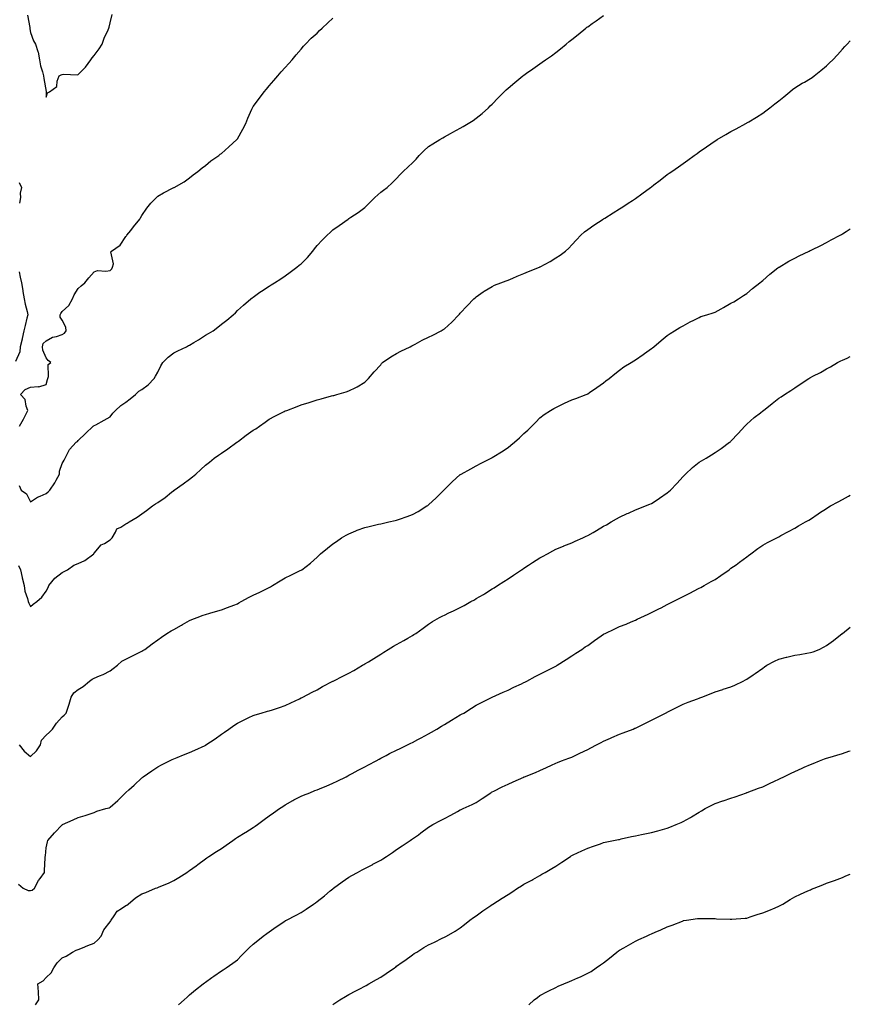
# Model space of a CAD drawing. Units: inches. Extents: x 881363 to 884003, y 7253018 to 7255658.
# Drawn here: x 883481 to 884003, y 7254539 to 7255157 of the extents above; entities that cross this region are included whole.
import ezdxf

# ---------------------------------------------------------------- set-up
doc = ezdxf.new("R2010")
doc.units = ezdxf.units.IN
doc.header["$MEASUREMENT"] = 0
doc.layers.add('Contour_88137253', color=7, linetype='Continuous', true_color=0xb6e29e)

msp = doc.modelspace()

# ---------------------------------------------------------------- linework, layer by layer
at = {"layer": 'Contour_88137253'}
for points in [[(883486.15, 7255160.03, 3318), (883487.62, 7255152.35, 3318), (883487.69, 7255151.92, 3318), (883487.67, 7255151.54, 3318), (883488.05, 7255149.22, 3318), (883489.97, 7255143.84, 3318), (883491.33, 7255141.92, 3318), (883492.72, 7255137.25, 3318), (883492.95, 7255136.82, 3318), (883493.66, 7255131.92, 3318), (883494.44, 7255128.31, 3318), (883495.58, 7255124.39, 3318), (883496.18, 7255121.92, 3318), (883496.38, 7255120.25, 3318), (883497.87, 7255112.1, 3318), (883497.9, 7255111.92, 3318), (883497.9, 7255111.77, 3318), (883498.05, 7255108.49, 3318), (883498.75, 7255111.22, 3318), (883500.14, 7255111.92, 3318), (883504.68, 7255115.29, 3318), (883504.8, 7255118.67, 3318), (883506.04, 7255121.92, 3318), (883507.32, 7255122.64, 3318), (883508.05, 7255122.83, 3318), (883509.14, 7255123.01, 3318), (883517.42, 7255122.55, 3318), (883518.05, 7255122.72, 3318), (883522.66, 7255127.31, 3318), (883526.03, 7255131.92, 3318), (883526.8, 7255133.17, 3318), (883528.05, 7255134.72, 3318), (883531.17, 7255138.8, 3318), (883533.11, 7255141.92, 3318), (883534.41, 7255145.56, 3318), (883536.9, 7255150.77, 3318), (883537.39, 7255151.92, 3318), (883537.56, 7255152.41, 3318), (883538.05, 7255155.19, 3318), (883539.5, 7255160.46, 3318)], [(883480.89, 7254864.76, 3316), (883482.2, 7254861.92, 3316), (883485.6, 7254859.47, 3316), (883488.05, 7254854.61, 3316), (883492.42, 7254857.55, 3316), (883494.25, 7254858.12, 3316), (883498.05, 7254859.76, 3316), (883499.19, 7254860.78, 3316), (883500.22, 7254861.92, 3316), (883503.48, 7254866.49, 3316), (883504.25, 7254868.12, 3316), (883506.29, 7254871.92, 3316), (883506.23, 7254873.74, 3316), (883508.05, 7254878.63, 3316), (883509.31, 7254880.66, 3316), (883509.79, 7254881.92, 3316), (883511.76, 7254885.63, 3316), (883512.5, 7254887.47, 3316), (883516.69, 7254891.92, 3316), (883517.6, 7254892.37, 3316), (883518.05, 7254893.02, 3316), (883522.58, 7254897.39, 3316), (883527.54, 7254901.92, 3316), (883527.79, 7254902.17, 3316), (883528.05, 7254902.38, 3316), (883529.05, 7254902.92, 3316), (883534.28, 7254905.69, 3316), (883538.05, 7254907.91, 3316), (883539.83, 7254910.14, 3316), (883541.48, 7254911.92, 3316), (883544.94, 7254915.04, 3316), (883548.05, 7254917.17, 3316), (883550.69, 7254919.28, 3316), (883554.05, 7254921.92, 3316), (883556.06, 7254923.91, 3316), (883558.05, 7254925.14, 3316), (883562.08, 7254927.9, 3316), (883565.87, 7254931.92, 3316), (883566.6, 7254933.38, 3316), (883568.05, 7254935.94, 3316), (883570.07, 7254939.91, 3316), (883571.19, 7254941.92, 3316), (883574.59, 7254945.38, 3316), (883578.05, 7254948.1, 3316), (883580.71, 7254949.26, 3316), (883586.08, 7254951.92, 3316), (883587.37, 7254952.6, 3316), (883588.05, 7254952.96, 3316), (883590.59, 7254954.46, 3316), (883593.71, 7254956.26, 3316), (883598.05, 7254959.05, 3316), (883599.83, 7254960.13, 3316), (883602.86, 7254961.92, 3316), (883605.76, 7254964.21, 3316), (883608.05, 7254966.03, 3316), (883611.32, 7254968.65, 3316), (883615.43, 7254971.92, 3316), (883616.76, 7254973.21, 3316), (883618.05, 7254974.63, 3316), (883621.92, 7254978.04, 3316), (883626.46, 7254981.92, 3316), (883627.38, 7254982.59, 3316), (883628.05, 7254983.08, 3316), (883632.19, 7254986.05, 3316), (883633.18, 7254986.79, 3316), (883638.05, 7254989.83, 3316), (883639.31, 7254990.66, 3316), (883641.35, 7254991.92, 3316), (883645.43, 7254994.55, 3316), (883648.05, 7254996.3, 3316), (883651.28, 7254998.69, 3316), (883655.34, 7255001.92, 3316), (883656.94, 7255003.03, 3316), (883658.05, 7255003.99, 3316), (883662, 7255007.97, 3316), (883665.39, 7255011.92, 3316), (883666.54, 7255013.43, 3316), (883668.05, 7255015.36, 3316), (883671.21, 7255018.76, 3316), (883674.41, 7255021.92, 3316), (883676.29, 7255023.68, 3316), (883678.05, 7255025.23, 3316), (883682.03, 7255027.94, 3316), (883687.54, 7255031.92, 3316), (883687.84, 7255032.13, 3316), (883688.05, 7255032.31, 3316), (883689.28, 7255033.15, 3316), (883693.8, 7255036.17, 3316), (883698.05, 7255039.27, 3316), (883699.4, 7255040.57, 3316), (883700.81, 7255041.92, 3316), (883704.41, 7255045.56, 3316), (883708.05, 7255048.9, 3316), (883709.79, 7255050.18, 3316), (883712.17, 7255051.92, 3316), (883715.2, 7255054.77, 3316), (883718.05, 7255057.57, 3316), (883720.15, 7255059.82, 3316), (883722.12, 7255061.92, 3316), (883725.23, 7255064.73, 3316), (883728.05, 7255067.27, 3316), (883730.31, 7255069.65, 3316), (883732.31, 7255071.92, 3316), (883735.18, 7255074.79, 3316), (883738.05, 7255077.49, 3316), (883740.7, 7255079.27, 3316), (883745.11, 7255081.92, 3316), (883746.98, 7255082.98, 3316), (883748.05, 7255083.6, 3316), (883751.83, 7255085.7, 3316), (883753.39, 7255086.58, 3316), (883758.05, 7255089.06, 3316), (883759.91, 7255090.05, 3316), (883762.98, 7255091.92, 3316), (883766.07, 7255093.89, 3316), (883768.05, 7255095.32, 3316), (883771.69, 7255098.29, 3316), (883775.71, 7255101.92, 3316), (883776.9, 7255103.07, 3316), (883778.05, 7255104.22, 3316), (883781.86, 7255108.11, 3316), (883785.66, 7255111.92, 3316), (883786.87, 7255113.1, 3316), (883788.05, 7255114.23, 3316), (883792.21, 7255117.76, 3316), (883797.4, 7255121.92, 3316), (883797.77, 7255122.2, 3316), (883798.05, 7255122.42, 3316), (883799.65, 7255123.52, 3316), (883803.69, 7255126.29, 3316), (883808.05, 7255129.5, 3316), (883809.48, 7255130.49, 3316), (883811.56, 7255131.92, 3316), (883815.38, 7255134.59, 3316), (883818.05, 7255136.53, 3316), (883821.01, 7255138.96, 3316), (883824.61, 7255141.92, 3316), (883826.5, 7255143.47, 3316), (883828.05, 7255144.69, 3316), (883832.03, 7255147.94, 3316), (883836.95, 7255151.92, 3316), (883837.57, 7255152.4, 3316), (883838.05, 7255152.77, 3316), (883840.92, 7255154.79, 3316), (883843.42, 7255156.55, 3316), (883848.05, 7255159.79, 3316)], [(883481.15, 7254901.92, 3317), (883483.65, 7254906.32, 3317), (883484.73, 7254908.6, 3317), (883486.4, 7254911.92, 3317), (883485.37, 7254914.6, 3317), (883484.85, 7254918.72, 3317), (883481.81, 7254921.92, 3317), (883484.82, 7254925.14, 3317), (883488.05, 7254926.49, 3317), (883492.98, 7254926.85, 3317), (883493.27, 7254926.7, 3317), (883498.05, 7254928.23, 3317), (883498.75, 7254931.22, 3317), (883498.93, 7254931.92, 3317), (883499.43, 7254933.3, 3317), (883499.17, 7254940.8, 3317), (883500.88, 7254941.92, 3317), (883499.27, 7254943.14, 3317), (883498.05, 7254944.84, 3317), (883495.8, 7254949.66, 3317), (883495.67, 7254951.92, 3317), (883496.15, 7254953.82, 3317), (883498.05, 7254955.68, 3317), (883502.01, 7254957.96, 3317), (883504.51, 7254958.38, 3317), (883508.05, 7254959.58, 3317), (883509.46, 7254960.5, 3317), (883510.46, 7254961.92, 3317), (883510.4, 7254964.26, 3317), (883508.05, 7254968.61, 3317), (883506.66, 7254970.53, 3317), (883506.66, 7254971.92, 3317), (883507.23, 7254972.73, 3317), (883508.05, 7254973.93, 3317), (883512.25, 7254977.72, 3317), (883514.51, 7254981.92, 3317), (883515.6, 7254984.37, 3317), (883518.05, 7254988.53, 3317), (883519.92, 7254990.05, 3317), (883522.28, 7254991.92, 3317), (883524.77, 7254995.2, 3317), (883528.05, 7254998.94, 3317), (883530.2, 7254999.77, 3317), (883535.49, 7254999.36, 3317), (883538.05, 7254999.84, 3317), (883539.1, 7255000.88, 3317), (883539.71, 7255001.92, 3317), (883540.15, 7255004.02, 3317), (883538.59, 7255011.38, 3317), (883538.96, 7255011.92, 3317), (883544.38, 7255015.59, 3317), (883548.05, 7255021.01, 3317), (883548.4, 7255021.57, 3317), (883548.62, 7255021.92, 3317), (883551.02, 7255024.89, 3317), (883552.83, 7255027.13, 3317), (883556.73, 7255031.92, 3317), (883557.22, 7255032.75, 3317), (883558.05, 7255034.19, 3317), (883561.18, 7255038.79, 3317), (883563.67, 7255041.92, 3317), (883565.85, 7255044.12, 3317), (883568.05, 7255046.32, 3317), (883571.54, 7255048.42, 3317), (883577.79, 7255051.66, 3317), (883578.05, 7255051.8, 3317), (883578.13, 7255051.84, 3317), (883578.32, 7255051.92, 3317), (883584.61, 7255055.37, 3317), (883588.05, 7255057.88, 3317), (883590.28, 7255059.69, 3317), (883593.1, 7255061.92, 3317), (883595.86, 7255064.11, 3317), (883598.05, 7255065.62, 3317), (883601.32, 7255068.65, 3317), (883606.34, 7255071.92, 3317), (883607.29, 7255072.68, 3317), (883608.05, 7255073.19, 3317), (883612.57, 7255077.41, 3317), (883617.64, 7255081.92, 3317), (883617.83, 7255082.14, 3317), (883618.05, 7255082.42, 3317), (883621.43, 7255088.54, 3317), (883623.28, 7255091.92, 3317), (883624.66, 7255095.31, 3317), (883627.15, 7255101.02, 3317), (883627.53, 7255101.92, 3317), (883627.73, 7255102.23, 3317), (883628.05, 7255102.68, 3317), (883631.96, 7255108.01, 3317), (883634.92, 7255111.92, 3317), (883636.34, 7255113.63, 3317), (883638.05, 7255115.62, 3317), (883640.89, 7255119.08, 3317), (883643.43, 7255121.92, 3317), (883645.6, 7255124.37, 3317), (883648.05, 7255127.15, 3317), (883650.26, 7255129.71, 3317), (883652.35, 7255131.92, 3317), (883654.9, 7255135.07, 3317), (883658.05, 7255138.75, 3317), (883659.52, 7255140.46, 3317), (883660.9, 7255141.92, 3317), (883664.47, 7255145.49, 3317), (883668.05, 7255148.79, 3317), (883669.65, 7255150.32, 3317), (883671.3, 7255151.92, 3317), (883674.76, 7255155.21, 3317), (883678.05, 7255158.19, 3317)], [(883480.6, 7254814.47, 3315), (883481.91, 7254811.92, 3315), (883482.93, 7254807.04, 3315), (883482.97, 7254806.84, 3315), (883484.03, 7254801.92, 3315), (883484.53, 7254798.4, 3315), (883486.2, 7254793.77, 3315), (883486.58, 7254791.92, 3315), (883487.08, 7254790.95, 3315), (883488.05, 7254788.76, 3315), (883489.74, 7254790.23, 3315), (883492.18, 7254791.92, 3315), (883495.22, 7254794.75, 3315), (883498.05, 7254798.45, 3315), (883499.17, 7254800.81, 3315), (883499.62, 7254801.92, 3315), (883503.32, 7254806.65, 3315), (883508.05, 7254810.15, 3315), (883509.23, 7254810.74, 3315), (883511.38, 7254811.92, 3315), (883515.29, 7254814.67, 3315), (883518.05, 7254815.81, 3315), (883522.28, 7254817.69, 3315), (883527.81, 7254821.92, 3315), (883527.92, 7254822.06, 3315), (883528.05, 7254822.25, 3315), (883532.52, 7254827.46, 3315), (883534.6, 7254828.46, 3315), (883538.05, 7254830.57, 3315), (883538.78, 7254831.2, 3315), (883539.48, 7254831.92, 3315), (883541.56, 7254835.44, 3315), (883542.33, 7254837.64, 3315), (883544.85, 7254838.72, 3315), (883548.05, 7254840.81, 3315), (883548.79, 7254841.18, 3315), (883550.17, 7254841.92, 3315), (883555.07, 7254844.9, 3315), (883558.05, 7254847.03, 3315), (883560.95, 7254849.02, 3315), (883564.82, 7254851.92, 3315), (883566.7, 7254853.27, 3315), (883568.05, 7254854.19, 3315), (883572.63, 7254857.34, 3315), (883576.75, 7254860.61, 3315), (883578.05, 7254861.64, 3315), (883578.21, 7254861.75, 3315), (883578.4, 7254861.92, 3315), (883584.09, 7254865.88, 3315), (883588.05, 7254868.74, 3315), (883589.82, 7254870.15, 3315), (883591.9, 7254871.92, 3315), (883595.12, 7254874.85, 3315), (883598.05, 7254877.55, 3315), (883600.47, 7254879.5, 3315), (883603.47, 7254881.92, 3315), (883606.18, 7254883.79, 3315), (883608.05, 7254885.14, 3315), (883612.14, 7254887.83, 3315), (883617.79, 7254891.92, 3315), (883617.94, 7254892.04, 3315), (883618.05, 7254892.12, 3315), (883618.83, 7254892.69, 3315), (883623.66, 7254896.31, 3315), (883628.05, 7254899.46, 3315), (883629.54, 7254900.44, 3315), (883631.86, 7254901.92, 3315), (883635.39, 7254904.58, 3315), (883638.05, 7254906.32, 3315), (883641.6, 7254908.37, 3315), (883647.38, 7254911.25, 3315), (883648.05, 7254911.6, 3315), (883648.28, 7254911.69, 3315), (883649.05, 7254911.92, 3315), (883655.58, 7254914.39, 3315), (883658.05, 7254915.33, 3315), (883663.05, 7254916.92, 3315), (883668.05, 7254918.55, 3315), (883670.75, 7254919.21, 3315), (883677.14, 7254921.01, 3315), (883678.05, 7254921.25, 3315), (883678.6, 7254921.37, 3315), (883680.5, 7254921.92, 3315), (883686.45, 7254923.52, 3315), (883688.05, 7254924.21, 3315), (883692.38, 7254926.25, 3315), (883693.35, 7254926.63, 3315), (883698.05, 7254929.67, 3315), (883699.19, 7254930.78, 3315), (883700.36, 7254931.92, 3315), (883703.93, 7254936.04, 3315), (883708.05, 7254940.59, 3315), (883708.58, 7254941.38, 3315), (883709.08, 7254941.92, 3315), (883714.4, 7254945.57, 3315), (883718.05, 7254947.63, 3315), (883720.77, 7254949.2, 3315), (883726.64, 7254951.92, 3315), (883727.55, 7254952.43, 3315), (883728.05, 7254952.67, 3315), (883729.65, 7254953.51, 3315), (883734.04, 7254955.93, 3315), (883738.05, 7254957.9, 3315), (883740.73, 7254959.23, 3315), (883746.08, 7254961.92, 3315), (883747.35, 7254962.62, 3315), (883748.05, 7254963.05, 3315), (883752.72, 7254967.25, 3315), (883757.23, 7254971.92, 3315), (883757.6, 7254972.37, 3315), (883758.05, 7254972.91, 3315), (883762.34, 7254977.62, 3315), (883766.59, 7254981.92, 3315), (883767.33, 7254982.64, 3315), (883768.05, 7254983.26, 3315), (883772.48, 7254986.35, 3315), (883773.14, 7254986.83, 3315), (883778.05, 7254989.8, 3315), (883779.53, 7254990.44, 3315), (883783.53, 7254991.92, 3315), (883786.8, 7254993.17, 3315), (883788.05, 7254993.6, 3315), (883791.06, 7254994.93, 3315), (883793.78, 7254996.19, 3315), (883798.05, 7254997.93, 3315), (883800.89, 7254999.08, 3315), (883807.84, 7255001.92, 3315), (883807.99, 7255001.98, 3315), (883808.05, 7255002.01, 3315), (883808.26, 7255002.13, 3315), (883814.5, 7255005.46, 3315), (883818.05, 7255007.67, 3315), (883820.7, 7255009.27, 3315), (883824.21, 7255011.92, 3315), (883826.26, 7255013.71, 3315), (883828.05, 7255015.75, 3315), (883831.08, 7255018.89, 3315), (883833.69, 7255021.92, 3315), (883836.02, 7255023.95, 3315), (883838.05, 7255025.55, 3315), (883841.82, 7255028.14, 3315), (883847.72, 7255031.92, 3315), (883847.91, 7255032.06, 3315), (883848.05, 7255032.16, 3315), (883848.72, 7255032.58, 3315), (883853.96, 7255036.01, 3315), (883858.05, 7255038.41, 3315), (883860.22, 7255039.75, 3315), (883863.58, 7255041.92, 3315), (883866.3, 7255043.67, 3315), (883868.05, 7255044.85, 3315), (883872.14, 7255047.84, 3315), (883877.58, 7255051.92, 3315), (883877.84, 7255052.13, 3315), (883878.05, 7255052.29, 3315), (883879.63, 7255053.5, 3315), (883883.51, 7255056.46, 3315), (883888.05, 7255059.99, 3315), (883889.19, 7255060.79, 3315), (883890.82, 7255061.92, 3315), (883895.09, 7255064.88, 3315), (883898.05, 7255066.87, 3315), (883901.01, 7255068.96, 3315), (883904.95, 7255071.92, 3315), (883906.75, 7255073.22, 3315), (883908.05, 7255074.18, 3315), (883912.62, 7255077.35, 3315), (883915.45, 7255079.32, 3315), (883918.05, 7255081.14, 3315), (883918.53, 7255081.44, 3315), (883919.32, 7255081.92, 3315), (883924.78, 7255085.19, 3315), (883928.05, 7255087.04, 3315), (883931.21, 7255088.76, 3315), (883937.29, 7255091.92, 3315), (883937.77, 7255092.19, 3315), (883938.05, 7255092.36, 3315), (883939.16, 7255093.03, 3315), (883944.02, 7255095.95, 3315), (883948.05, 7255098.52, 3315), (883949.99, 7255099.99, 3315), (883952.48, 7255101.92, 3315), (883955.57, 7255104.4, 3315), (883958.05, 7255106.32, 3315), (883961.14, 7255108.83, 3315), (883965.11, 7255111.92, 3315), (883966.69, 7255113.28, 3315), (883968.05, 7255114.41, 3315), (883972.7, 7255117.27, 3315), (883974.16, 7255118.03, 3315), (883978.05, 7255120.17, 3315), (883979.01, 7255120.95, 3315), (883980.26, 7255121.92, 3315), (883984.58, 7255125.39, 3315), (883988.05, 7255128.24, 3315), (883989.97, 7255130.01, 3315), (883992, 7255131.92, 3315), (883994.86, 7255135.1, 3315), (883998.05, 7255138.59, 3315), (883999.58, 7255140.39, 3315), (884001.02, 7255141.92, 3315), (884003, 7255143.87, 3315)], [(883481.09, 7255054.96, 3317), (883482.41, 7255051.92, 3317), (883481.6, 7255048.37, 3317), (883481.8, 7255045.67, 3317), (883481.29, 7255041.92, 3317)], [(883481.06, 7254701.92, 3314), (883484.14, 7254698.01, 3314), (883488.05, 7254694.63, 3314), (883491.79, 7254698.19, 3314), (883494.41, 7254701.92, 3314), (883495.01, 7254704.97, 3314), (883498.05, 7254708.13, 3314), (883500.09, 7254709.88, 3314), (883502.02, 7254711.92, 3314), (883504.48, 7254715.49, 3314), (883508.05, 7254719.54, 3314), (883509.26, 7254720.71, 3314), (883510.5, 7254721.92, 3314), (883511.7, 7254725.57, 3314), (883512.42, 7254727.55, 3314), (883513.71, 7254731.92, 3314), (883515.38, 7254734.6, 3314), (883518.05, 7254736.71, 3314), (883521.29, 7254738.68, 3314), (883525.21, 7254741.92, 3314), (883526.75, 7254743.22, 3314), (883528.05, 7254743.86, 3314), (883531.42, 7254745.29, 3314), (883533.82, 7254746.15, 3314), (883538.05, 7254748.39, 3314), (883540.09, 7254749.88, 3314), (883542.7, 7254751.92, 3314), (883545.42, 7254754.55, 3314), (883548.05, 7254755.71, 3314), (883552.09, 7254757.88, 3314), (883555.88, 7254759.74, 3314), (883558.05, 7254760.85, 3314), (883558.73, 7254761.25, 3314), (883559.83, 7254761.92, 3314), (883564.56, 7254765.41, 3314), (883568.05, 7254767.92, 3314), (883570.4, 7254769.57, 3314), (883573.81, 7254771.92, 3314), (883576.47, 7254773.5, 3314), (883578.05, 7254774.43, 3314), (883582.89, 7254777.08, 3314), (883583.64, 7254777.52, 3314), (883588.05, 7254780.05, 3314), (883589.37, 7254780.6, 3314), (883592.69, 7254781.92, 3314), (883596.61, 7254783.37, 3314), (883598.05, 7254783.88, 3314), (883600.79, 7254784.66, 3314), (883604.36, 7254785.61, 3314), (883608.05, 7254786.71, 3314), (883611.87, 7254788.1, 3314), (883615.84, 7254789.71, 3314), (883618.05, 7254790.56, 3314), (883618.93, 7254791.04, 3314), (883620.48, 7254791.92, 3314), (883625.36, 7254794.61, 3314), (883628.05, 7254795.92, 3314), (883632.1, 7254797.88, 3314), (883635.82, 7254799.69, 3314), (883638.05, 7254800.78, 3314), (883638.82, 7254801.15, 3314), (883640.16, 7254801.92, 3314), (883645, 7254804.97, 3314), (883648.05, 7254806.74, 3314), (883651.58, 7254808.39, 3314), (883657.52, 7254811.39, 3314), (883658.05, 7254811.65, 3314), (883658.48, 7254811.92, 3314), (883663.88, 7254816.09, 3314), (883668.05, 7254819.8, 3314), (883669.14, 7254820.83, 3314), (883670.22, 7254821.92, 3314), (883674.58, 7254825.39, 3314), (883678.05, 7254828.25, 3314), (883680.26, 7254829.7, 3314), (883683.42, 7254831.92, 3314), (883686.31, 7254833.66, 3314), (883688.05, 7254834.53, 3314), (883692.38, 7254836.26, 3314), (883693.33, 7254836.65, 3314), (883698.05, 7254838.43, 3314), (883700.86, 7254839.12, 3314), (883706.57, 7254840.45, 3314), (883708.05, 7254840.81, 3314), (883708.98, 7254840.99, 3314), (883713.18, 7254841.92, 3314), (883717.16, 7254842.81, 3314), (883718.05, 7254843.03, 3314), (883719.78, 7254843.65, 3314), (883724.72, 7254845.25, 3314), (883728.05, 7254846.52, 3314), (883731.49, 7254848.47, 3314), (883737.05, 7254851.92, 3314), (883737.66, 7254852.31, 3314), (883738.05, 7254852.64, 3314), (883742.85, 7254857.12, 3314), (883747.73, 7254861.92, 3314), (883748.05, 7254862.25, 3314), (883752.88, 7254867.09, 3314), (883755.55, 7254869.42, 3314), (883758.05, 7254871.63, 3314), (883758.22, 7254871.74, 3314), (883758.54, 7254871.92, 3314), (883764.63, 7254875.34, 3314), (883768.05, 7254877.04, 3314), (883771.18, 7254878.79, 3314), (883777.34, 7254881.92, 3314), (883777.79, 7254882.17, 3314), (883778.05, 7254882.32, 3314), (883779.13, 7254882.99, 3314), (883783.97, 7254886, 3314), (883788.05, 7254888.64, 3314), (883789.87, 7254890.1, 3314), (883792.18, 7254891.92, 3314), (883795.23, 7254894.74, 3314), (883798.05, 7254897.33, 3314), (883800.37, 7254899.6, 3314), (883802.93, 7254901.92, 3314), (883805.4, 7254904.57, 3314), (883808.05, 7254907.24, 3314), (883810.66, 7254909.3, 3314), (883814.66, 7254911.92, 3314), (883816.83, 7254913.14, 3314), (883818.05, 7254913.78, 3314), (883821.72, 7254915.58, 3314), (883823.48, 7254916.48, 3314), (883828.05, 7254918.59, 3314), (883830.52, 7254919.45, 3314), (883837.07, 7254921.92, 3314), (883837.79, 7254922.18, 3314), (883838.05, 7254922.29, 3314), (883839.26, 7254923.13, 3314), (883843.75, 7254926.22, 3314), (883848.05, 7254929.25, 3314), (883849.53, 7254930.44, 3314), (883851.51, 7254931.92, 3314), (883855.07, 7254934.9, 3314), (883858.05, 7254937.21, 3314), (883860.78, 7254939.2, 3314), (883865.3, 7254941.92, 3314), (883866.99, 7254942.97, 3314), (883868.05, 7254943.62, 3314), (883872.92, 7254947.05, 3314), (883873.8, 7254947.67, 3314), (883878.05, 7254950.69, 3314), (883878.78, 7254951.19, 3314), (883879.69, 7254951.92, 3314), (883884.27, 7254955.7, 3314), (883888.05, 7254958.97, 3314), (883889.76, 7254960.21, 3314), (883892.55, 7254961.92, 3314), (883895.99, 7254963.98, 3314), (883898.05, 7254965.07, 3314), (883902.45, 7254967.52, 3314), (883904.76, 7254968.63, 3314), (883908.05, 7254970.3, 3314), (883909.21, 7254970.76, 3314), (883912.95, 7254971.92, 3314), (883916.79, 7254973.18, 3314), (883918.05, 7254973.58, 3314), (883921.8, 7254975.67, 3314), (883923.4, 7254976.57, 3314), (883928.05, 7254979.15, 3314), (883929.8, 7254980.17, 3314), (883932.76, 7254981.92, 3314), (883935.92, 7254984.05, 3314), (883938.05, 7254985.37, 3314), (883941.58, 7254988.38, 3314), (883946.14, 7254991.92, 3314), (883947.15, 7254992.82, 3314), (883948.05, 7254993.53, 3314), (883952.49, 7254997.48, 3314), (883957.53, 7255001.4, 3314), (883958.05, 7255001.81, 3314), (883958.11, 7255001.86, 3314), (883958.21, 7255001.92, 3314), (883964.33, 7255005.64, 3314), (883968.05, 7255007.55, 3314), (883970.97, 7255008.99, 3314), (883977.19, 7255011.92, 3314), (883977.75, 7255012.22, 3314), (883978.05, 7255012.36, 3314), (883978.92, 7255012.79, 3314), (883984.45, 7255015.52, 3314), (883988.05, 7255017.28, 3314), (883991.07, 7255018.9, 3314), (883996.61, 7255021.92, 3314), (883997.56, 7255022.41, 3314), (883998.05, 7255022.67, 3314), (884000.33, 7255024.2, 3314), (884003, 7255025.92, 3314)], [(883480.98, 7254998.99, 3317), (883481.72, 7254995.59, 3317), (883482.37, 7254991.92, 3317), (883483.26, 7254987.13, 3317), (883483.36, 7254986.62, 3317), (883484.22, 7254981.92, 3317), (883484.66, 7254978.52, 3317), (883486.06, 7254973.91, 3317), (883486.41, 7254971.92, 3317), (883485.85, 7254969.72, 3317), (883484.81, 7254965.16, 3317), (883483.94, 7254961.92, 3317), (883482.96, 7254957.01, 3317), (883482.87, 7254956.73, 3317), (883481.63, 7254951.92, 3317), (883481.39, 7254948.58, 3317), (883478.72, 7254942.58, 3317)], [(883480.65, 7254614.52, 3313), (883483.43, 7254611.92, 3313), (883486.69, 7254610.56, 3313), (883488.05, 7254610.55, 3313), (883489.17, 7254610.8, 3313), (883490.67, 7254611.92, 3313), (883493.23, 7254616.74, 3313), (883494.14, 7254618.01, 3313), (883496.81, 7254621.92, 3313), (883496.83, 7254623.14, 3313), (883497.22, 7254631.09, 3313), (883497.23, 7254631.92, 3313), (883497.6, 7254632.37, 3313), (883498.05, 7254637.28, 3313), (883498.89, 7254641.08, 3313), (883499.01, 7254641.92, 3313), (883503.21, 7254646.75, 3313), (883508.05, 7254651.81, 3313), (883508.13, 7254651.84, 3313), (883508.26, 7254651.92, 3313), (883515, 7254654.97, 3313), (883518.05, 7254656.32, 3313), (883522.44, 7254657.53, 3313), (883524.39, 7254658.26, 3313), (883528.05, 7254659.42, 3313), (883529.72, 7254660.25, 3313), (883535.45, 7254661.92, 3313), (883537.43, 7254662.54, 3313), (883538.05, 7254662.86, 3313), (883542.92, 7254667.05, 3313), (883547.87, 7254671.92, 3313), (883547.97, 7254672, 3313), (883548.05, 7254672.09, 3313), (883549.87, 7254673.74, 3313), (883553.2, 7254676.76, 3313), (883558.05, 7254681.23, 3313), (883558.43, 7254681.54, 3313), (883558.9, 7254681.92, 3313), (883564.27, 7254685.7, 3313), (883568.05, 7254688.26, 3313), (883570.44, 7254689.53, 3313), (883575.37, 7254691.92, 3313), (883577.18, 7254692.79, 3313), (883578.05, 7254693.18, 3313), (883580.19, 7254694.06, 3313), (883584.22, 7254695.75, 3313), (883588.05, 7254697.26, 3313), (883591.28, 7254698.7, 3313), (883597.78, 7254701.65, 3313), (883598.05, 7254701.77, 3313), (883598.15, 7254701.82, 3313), (883598.31, 7254701.92, 3313), (883604.19, 7254705.78, 3313), (883608.05, 7254708.61, 3313), (883609.94, 7254710.03, 3313), (883612.71, 7254711.92, 3313), (883615.85, 7254714.12, 3313), (883618.05, 7254715.5, 3313), (883622.24, 7254717.73, 3313), (883625.18, 7254719.05, 3313), (883628.05, 7254720.42, 3313), (883629.15, 7254720.82, 3313), (883632.99, 7254721.92, 3313), (883636.89, 7254723.08, 3313), (883638.05, 7254723.37, 3313), (883640.18, 7254724.05, 3313), (883644.52, 7254725.45, 3313), (883648.05, 7254726.57, 3313), (883651.62, 7254728.36, 3313), (883657.05, 7254730.92, 3313), (883658.05, 7254731.4, 3313), (883658.4, 7254731.57, 3313), (883659.12, 7254731.92, 3313), (883664.93, 7254735.05, 3313), (883668.05, 7254736.51, 3313), (883671.47, 7254738.5, 3313), (883677.99, 7254741.92, 3313), (883678.11, 7254741.98, 3313), (883684.72, 7254745.25, 3313), (883688.05, 7254746.98, 3313), (883691.24, 7254748.73, 3313), (883696.53, 7254751.92, 3313), (883697.47, 7254752.5, 3313), (883698.05, 7254752.87, 3313), (883700.32, 7254754.19, 3313), (883703.82, 7254756.15, 3313), (883708.05, 7254758.9, 3313), (883709.92, 7254760.05, 3313), (883712.82, 7254761.92, 3313), (883716.13, 7254763.83, 3313), (883718.05, 7254764.92, 3313), (883722.56, 7254767.41, 3313), (883725, 7254768.87, 3313), (883728.05, 7254770.66, 3313), (883728.83, 7254771.14, 3313), (883730.07, 7254771.92, 3313), (883734.69, 7254775.28, 3313), (883738.05, 7254777.73, 3313), (883740.57, 7254779.4, 3313), (883745.07, 7254781.92, 3313), (883747.03, 7254782.95, 3313), (883748.05, 7254783.45, 3313), (883750.93, 7254784.8, 3313), (883753.82, 7254786.15, 3313), (883758.05, 7254788.14, 3313), (883760.46, 7254789.51, 3313), (883764.69, 7254791.92, 3313), (883766.87, 7254793.1, 3313), (883768.05, 7254793.77, 3313), (883772.55, 7254796.42, 3313), (883773.18, 7254796.78, 3313), (883778.05, 7254799.83, 3313), (883779.34, 7254800.63, 3313), (883781.44, 7254801.92, 3313), (883785.42, 7254804.55, 3313), (883788.05, 7254806.26, 3313), (883791.47, 7254808.5, 3313), (883796.5, 7254811.92, 3313), (883797.43, 7254812.54, 3313), (883798.05, 7254812.95, 3313), (883800.92, 7254814.79, 3313), (883803.49, 7254816.47, 3313), (883808.05, 7254819.32, 3313), (883809.71, 7254820.26, 3313), (883812.77, 7254821.92, 3313), (883816.15, 7254823.82, 3313), (883818.05, 7254824.82, 3313), (883822.84, 7254826.71, 3313), (883823.14, 7254826.83, 3313), (883828.05, 7254828.77, 3313), (883830.23, 7254829.73, 3313), (883835.05, 7254831.92, 3313), (883837.09, 7254832.88, 3313), (883838.05, 7254833.33, 3313), (883841.41, 7254835.28, 3313), (883843.49, 7254836.48, 3313), (883848.05, 7254839.19, 3313), (883849.78, 7254840.18, 3313), (883852.87, 7254841.92, 3313), (883856.13, 7254843.84, 3313), (883858.05, 7254844.87, 3313), (883862.83, 7254847.13, 3313), (883863.62, 7254847.49, 3313), (883868.05, 7254849.51, 3313), (883869.77, 7254850.2, 3313), (883874.41, 7254851.92, 3313), (883877.01, 7254852.96, 3313), (883878.05, 7254853.41, 3313), (883882.27, 7254856.14, 3313), (883883.22, 7254856.74, 3313), (883888.05, 7254860.08, 3313), (883889.02, 7254860.94, 3313), (883890.1, 7254861.92, 3313), (883893.94, 7254866.03, 3313), (883898.05, 7254870.41, 3313), (883898.76, 7254871.22, 3313), (883899.45, 7254871.92, 3313), (883903.92, 7254876.05, 3313), (883908.05, 7254879.38, 3313), (883909.62, 7254880.36, 3313), (883912.38, 7254881.92, 3313), (883915.9, 7254884.08, 3313), (883918.05, 7254885.47, 3313), (883921.88, 7254888.08, 3313), (883927.19, 7254891.92, 3313), (883927.69, 7254892.28, 3313), (883928.05, 7254892.57, 3313), (883932.61, 7254897.36, 3313), (883936.75, 7254901.92, 3313), (883937.36, 7254902.61, 3313), (883938.05, 7254903.35, 3313), (883942.57, 7254907.4, 3313), (883946.57, 7254910.44, 3313), (883948.05, 7254911.59, 3313), (883948.23, 7254911.74, 3313), (883948.44, 7254911.92, 3313), (883953.82, 7254916.15, 3313), (883958.05, 7254919.5, 3313), (883959.52, 7254920.45, 3313), (883961.61, 7254921.92, 3313), (883965.55, 7254924.43, 3313), (883968.05, 7254926.04, 3313), (883971.58, 7254928.39, 3313), (883976.9, 7254931.92, 3313), (883977.62, 7254932.35, 3313), (883978.05, 7254932.62, 3313), (883979.52, 7254933.38, 3313), (883984.18, 7254935.8, 3313), (883988.05, 7254937.91, 3313), (883990.61, 7254939.36, 3313), (883994.96, 7254941.92, 3313), (883996.97, 7254943, 3313), (883998.05, 7254943.55, 3313), (884000.92, 7254944.79, 3313), (884003, 7254945.69, 3313)], [(883491.19, 7254538.78, 3312), (883493.36, 7254541.92, 3312), (883493.09, 7254546.88, 3312), (883493.11, 7254546.98, 3312), (883492.65, 7254551.92, 3312), (883496.13, 7254553.84, 3312), (883498.05, 7254555.89, 3312), (883501.03, 7254558.94, 3312), (883502.78, 7254561.92, 3312), (883504.86, 7254565.1, 3312), (883508.05, 7254568.24, 3312), (883510.61, 7254569.36, 3312), (883514.59, 7254571.92, 3312), (883516.8, 7254573.17, 3312), (883518.05, 7254573.59, 3312), (883520.76, 7254574.63, 3312), (883524.05, 7254575.92, 3312), (883528.05, 7254577.43, 3312), (883530.47, 7254579.5, 3312), (883532.49, 7254581.92, 3312), (883534.13, 7254585.84, 3312), (883538.05, 7254590.87, 3312), (883538.54, 7254591.43, 3312), (883538.79, 7254591.92, 3312), (883540.67, 7254594.55, 3312), (883542.47, 7254597.5, 3312), (883545.36, 7254599.22, 3312), (883548.05, 7254601.15, 3312), (883548.63, 7254601.34, 3312), (883549.36, 7254601.92, 3312), (883553.98, 7254605.99, 3312), (883558.05, 7254608.38, 3312), (883560.57, 7254609.39, 3312), (883566.72, 7254611.92, 3312), (883567.7, 7254612.27, 3312), (883568.05, 7254612.41, 3312), (883568.94, 7254612.81, 3312), (883574.76, 7254615.21, 3312), (883578.05, 7254616.91, 3312), (883581.2, 7254618.77, 3312), (883586.27, 7254621.92, 3312), (883587.37, 7254622.6, 3312), (883588.05, 7254623, 3312), (883592.22, 7254626.09, 3312), (883593.17, 7254626.79, 3312), (883598.05, 7254630.38, 3312), (883598.93, 7254631.03, 3312), (883600.19, 7254631.92, 3312), (883604.98, 7254635, 3312), (883608.05, 7254636.86, 3312), (883611.03, 7254638.94, 3312), (883615.13, 7254641.92, 3312), (883616.84, 7254643.13, 3312), (883618.05, 7254643.96, 3312), (883622.98, 7254646.99, 3312), (883623.34, 7254647.21, 3312), (883628.05, 7254650.16, 3312), (883629.11, 7254650.87, 3312), (883630.58, 7254651.92, 3312), (883634.86, 7254655.1, 3312), (883638.05, 7254657.48, 3312), (883640.67, 7254659.3, 3312), (883644.59, 7254661.92, 3312), (883646.63, 7254663.34, 3312), (883648.05, 7254664.23, 3312), (883652.88, 7254667.09, 3312), (883653.51, 7254667.38, 3312), (883658.05, 7254669.7, 3312), (883659.59, 7254670.38, 3312), (883663.6, 7254671.92, 3312), (883666.75, 7254673.22, 3312), (883668.05, 7254673.67, 3312), (883671.07, 7254674.94, 3312), (883673.86, 7254676.11, 3312), (883678.05, 7254677.88, 3312), (883680.81, 7254679.16, 3312), (883686.27, 7254681.92, 3312), (883687.43, 7254682.54, 3312), (883688.05, 7254682.88, 3312), (883690.11, 7254683.98, 3312), (883693.95, 7254686.02, 3312), (883698.05, 7254688.24, 3312), (883700.45, 7254689.52, 3312), (883705.11, 7254691.92, 3312), (883706.99, 7254692.97, 3312), (883708.05, 7254693.51, 3312), (883711.48, 7254695.35, 3312), (883713.5, 7254696.47, 3312), (883718.05, 7254698.68, 3312), (883720.2, 7254699.76, 3312), (883724.8, 7254701.92, 3312), (883727, 7254702.96, 3312), (883728.05, 7254703.46, 3312), (883731.4, 7254705.27, 3312), (883733.54, 7254706.42, 3312), (883738.05, 7254708.85, 3312), (883740, 7254709.97, 3312), (883743.41, 7254711.92, 3312), (883746.29, 7254713.68, 3312), (883748.05, 7254714.77, 3312), (883752.52, 7254717.45, 3312), (883755.16, 7254719.04, 3312), (883758.05, 7254720.77, 3312), (883758.81, 7254721.17, 3312), (883760.18, 7254721.92, 3312), (883765.06, 7254724.91, 3312), (883768.05, 7254726.8, 3312), (883771.36, 7254728.61, 3312), (883777.98, 7254731.92, 3312), (883778.05, 7254731.95, 3312), (883778.11, 7254731.98, 3312), (883784.96, 7254735.01, 3312), (883788.05, 7254736.39, 3312), (883791.75, 7254738.22, 3312), (883796.49, 7254740.37, 3312), (883798.05, 7254741.09, 3312), (883798.6, 7254741.37, 3312), (883799.73, 7254741.92, 3312), (883805.16, 7254744.81, 3312), (883808.05, 7254746.41, 3312), (883811.72, 7254748.26, 3312), (883816.86, 7254750.73, 3312), (883818.05, 7254751.31, 3312), (883818.41, 7254751.56, 3312), (883818.97, 7254751.92, 3312), (883824.45, 7254755.51, 3312), (883828.05, 7254757.78, 3312), (883830.53, 7254759.44, 3312), (883834.32, 7254761.92, 3312), (883836.56, 7254763.41, 3312), (883838.05, 7254764.39, 3312), (883842.43, 7254767.55, 3312), (883846.47, 7254770.34, 3312), (883848.05, 7254771.44, 3312), (883848.37, 7254771.6, 3312), (883848.98, 7254771.92, 3312), (883855.16, 7254774.81, 3312), (883858.05, 7254776.29, 3312), (883862.14, 7254777.83, 3312), (883865.33, 7254779.21, 3312), (883868.05, 7254780.31, 3312), (883869.18, 7254780.79, 3312), (883871.42, 7254781.92, 3312), (883875.96, 7254784.01, 3312), (883878.05, 7254785.07, 3312), (883882.66, 7254787.31, 3312), (883884.2, 7254788.07, 3312), (883888.05, 7254789.98, 3312), (883889.31, 7254790.66, 3312), (883891.68, 7254791.92, 3312), (883895.92, 7254794.05, 3312), (883898.05, 7254795.12, 3312), (883902.59, 7254797.38, 3312), (883904.6, 7254798.47, 3312), (883908.05, 7254800.3, 3312), (883909.13, 7254800.85, 3312), (883911.17, 7254801.92, 3312), (883915.56, 7254804.41, 3312), (883918.05, 7254805.85, 3312), (883921.74, 7254808.23, 3312), (883926.93, 7254811.92, 3312), (883927.56, 7254812.41, 3312), (883928.05, 7254812.79, 3312), (883931.21, 7254815.08, 3312), (883933.35, 7254816.63, 3312), (883938.05, 7254820.08, 3312), (883939.09, 7254820.88, 3312), (883940.49, 7254821.92, 3312), (883944.82, 7254825.15, 3312), (883948.05, 7254827.42, 3312), (883950.98, 7254828.98, 3312), (883956.81, 7254831.92, 3312), (883958.05, 7254832.55, 3312), (883959.43, 7254833.3, 3312), (883964.16, 7254835.81, 3312), (883968.05, 7254838.04, 3312), (883970.52, 7254839.45, 3312), (883974.91, 7254841.92, 3312), (883976.94, 7254843.03, 3312), (883978.05, 7254843.63, 3312), (883982.91, 7254847.07, 3312), (883983.71, 7254847.58, 3312), (883988.05, 7254850.43, 3312), (883988.98, 7254850.99, 3312), (883990.63, 7254851.92, 3312), (883995.39, 7254854.59, 3312), (883998.05, 7254855.98, 3312), (884001.9, 7254858.07, 3312), (884003, 7254858.66, 3312)], [(883581.09, 7254538.87, 3311), (883584.65, 7254541.92, 3311), (883586.45, 7254543.52, 3311), (883588.05, 7254545.05, 3311), (883591.79, 7254548.18, 3311), (883596.6, 7254551.92, 3311), (883597.41, 7254552.55, 3311), (883598.05, 7254552.98, 3311), (883601.97, 7254555.85, 3311), (883603.21, 7254556.75, 3311), (883608.05, 7254560.05, 3311), (883609.17, 7254560.8, 3311), (883610.99, 7254561.92, 3311), (883615.1, 7254564.87, 3311), (883618.05, 7254567.09, 3311), (883620.42, 7254569.55, 3311), (883622.79, 7254571.92, 3311), (883625.49, 7254574.49, 3311), (883628.05, 7254576.87, 3311), (883630.82, 7254579.16, 3311), (883634.34, 7254581.92, 3311), (883636.46, 7254583.51, 3311), (883638.05, 7254584.66, 3311), (883642.33, 7254587.64, 3311), (883646.65, 7254590.51, 3311), (883648.05, 7254591.46, 3311), (883648.34, 7254591.63, 3311), (883648.86, 7254591.92, 3311), (883654.93, 7254595.05, 3311), (883658.05, 7254596.74, 3311), (883661.21, 7254598.77, 3311), (883665.85, 7254601.92, 3311), (883667.13, 7254602.84, 3311), (883668.05, 7254603.57, 3311), (883672.69, 7254607.28, 3311), (883676.38, 7254610.25, 3311), (883678.05, 7254611.6, 3311), (883678.23, 7254611.74, 3311), (883678.44, 7254611.92, 3311), (883683.89, 7254616.08, 3311), (883688.05, 7254618.84, 3311), (883689.99, 7254619.98, 3311), (883693.5, 7254621.92, 3311), (883696.48, 7254623.49, 3311), (883698.05, 7254624.25, 3311), (883703.01, 7254626.96, 3311), (883703.18, 7254627.05, 3311), (883708.05, 7254629.67, 3311), (883709.47, 7254630.5, 3311), (883711.61, 7254631.92, 3311), (883715.49, 7254634.48, 3311), (883718.05, 7254636.23, 3311), (883721.47, 7254638.5, 3311), (883726.59, 7254641.92, 3311), (883727.46, 7254642.51, 3311), (883728.05, 7254642.91, 3311), (883731.7, 7254645.56, 3311), (883733.27, 7254646.71, 3311), (883738.05, 7254650.32, 3311), (883739.07, 7254650.89, 3311), (883740.84, 7254651.92, 3311), (883745.54, 7254654.44, 3311), (883748.05, 7254655.79, 3311), (883752.09, 7254657.89, 3311), (883756.28, 7254660.15, 3311), (883758.05, 7254661.1, 3311), (883758.61, 7254661.36, 3311), (883759.78, 7254661.92, 3311), (883765.48, 7254664.49, 3311), (883768.05, 7254665.83, 3311), (883771.75, 7254668.22, 3311), (883777.22, 7254671.92, 3311), (883777.74, 7254672.23, 3311), (883778.05, 7254672.42, 3311), (883779.03, 7254672.9, 3311), (883784.4, 7254675.56, 3311), (883788.05, 7254677.32, 3311), (883791.21, 7254678.76, 3311), (883797.9, 7254681.76, 3311), (883798.05, 7254681.83, 3311), (883798.11, 7254681.86, 3311), (883798.28, 7254681.92, 3311), (883805.29, 7254684.67, 3311), (883808.05, 7254685.92, 3311), (883812.22, 7254687.75, 3311), (883815.3, 7254689.17, 3311), (883818.05, 7254690.41, 3311), (883819.12, 7254690.86, 3311), (883821.7, 7254691.92, 3311), (883826.31, 7254693.66, 3311), (883828.05, 7254694.34, 3311), (883832.62, 7254696.49, 3311), (883833.21, 7254696.76, 3311), (883838.05, 7254699.09, 3311), (883839.95, 7254700.02, 3311), (883843.57, 7254701.92, 3311), (883846.5, 7254703.47, 3311), (883848.05, 7254704.31, 3311), (883852.37, 7254706.25, 3311), (883853.3, 7254706.67, 3311), (883858.05, 7254708.72, 3311), (883860.38, 7254709.59, 3311), (883866.53, 7254711.92, 3311), (883867.61, 7254712.36, 3311), (883868.05, 7254712.55, 3311), (883869.29, 7254713.16, 3311), (883874.34, 7254715.63, 3311), (883878.05, 7254717.53, 3311), (883881.02, 7254718.95, 3311), (883886.92, 7254721.92, 3311), (883887.67, 7254722.3, 3311), (883888.05, 7254722.5, 3311), (883889.21, 7254723.08, 3311), (883894.3, 7254725.67, 3311), (883898.05, 7254727.55, 3311), (883901.18, 7254728.79, 3311), (883907, 7254730.88, 3311), (883908.05, 7254731.27, 3311), (883908.51, 7254731.46, 3311), (883909.66, 7254731.92, 3311), (883915.71, 7254734.26, 3311), (883918.05, 7254735.17, 3311), (883922.91, 7254736.77, 3311), (883923.12, 7254736.85, 3311), (883928.05, 7254738.46, 3311), (883930.52, 7254739.45, 3311), (883935.75, 7254741.92, 3311), (883937.23, 7254742.74, 3311), (883938.05, 7254743.29, 3311), (883942.06, 7254745.93, 3311), (883943.26, 7254746.71, 3311), (883948.05, 7254750.16, 3311), (883949.08, 7254750.89, 3311), (883950.62, 7254751.92, 3311), (883955.44, 7254754.54, 3311), (883958.05, 7254755.8, 3311), (883962.95, 7254757.02, 3311), (883963.2, 7254757.08, 3311), (883968.05, 7254758.21, 3311), (883971.23, 7254758.75, 3311), (883975.59, 7254759.46, 3311), (883978.05, 7254759.87, 3311), (883979.58, 7254760.39, 3311), (883983.37, 7254761.92, 3311), (883986.52, 7254763.44, 3311), (883988.05, 7254764.31, 3311), (883992.41, 7254767.56, 3311), (883997.95, 7254771.82, 3311), (883998.05, 7254771.9, 3311), (883998.08, 7254771.92, 3311), (884003, 7254775.85, 3311)], [(883678.05, 7254539.03, 3310), (883679.79, 7254540.18, 3310), (883682.48, 7254541.92, 3310), (883685.95, 7254544.02, 3310), (883688.05, 7254545.23, 3310), (883692.44, 7254547.53, 3310), (883694.99, 7254548.85, 3310), (883698.05, 7254550.46, 3310), (883699.01, 7254550.96, 3310), (883700.67, 7254551.92, 3310), (883705.37, 7254554.6, 3310), (883708.05, 7254556.15, 3310), (883711.55, 7254558.41, 3310), (883716.64, 7254561.92, 3310), (883717.46, 7254562.51, 3310), (883718.05, 7254562.94, 3310), (883721.62, 7254565.49, 3310), (883723.29, 7254566.68, 3310), (883728.05, 7254570.22, 3310), (883729.07, 7254570.9, 3310), (883730.68, 7254571.92, 3310), (883735.22, 7254574.75, 3310), (883738.05, 7254576.43, 3310), (883741.78, 7254578.19, 3310), (883746.75, 7254580.61, 3310), (883748.05, 7254581.25, 3310), (883748.52, 7254581.45, 3310), (883749.42, 7254581.92, 3310), (883754.92, 7254585.05, 3310), (883758.05, 7254587.18, 3310), (883760.71, 7254589.25, 3310), (883763.98, 7254591.92, 3310), (883766.36, 7254593.61, 3310), (883768.05, 7254594.73, 3310), (883772.28, 7254597.69, 3310), (883777.16, 7254601.03, 3310), (883778.05, 7254601.65, 3310), (883778.22, 7254601.75, 3310), (883778.46, 7254601.92, 3310), (883784.31, 7254605.66, 3310), (883788.05, 7254608.11, 3310), (883790.37, 7254609.6, 3310), (883794.03, 7254611.92, 3310), (883796.51, 7254613.46, 3310), (883798.05, 7254614.45, 3310), (883802.89, 7254617.08, 3310), (883803.64, 7254617.52, 3310), (883808.05, 7254620.02, 3310), (883809.27, 7254620.71, 3310), (883811.41, 7254621.92, 3310), (883815.63, 7254624.34, 3310), (883818.05, 7254625.77, 3310), (883821.74, 7254628.23, 3310), (883827.16, 7254631.92, 3310), (883827.72, 7254632.25, 3310), (883828.05, 7254632.43, 3310), (883829, 7254632.87, 3310), (883834.43, 7254635.53, 3310), (883838.05, 7254637.06, 3310), (883841.61, 7254638.37, 3310), (883846.03, 7254639.9, 3310), (883848.05, 7254640.62, 3310), (883849.1, 7254640.88, 3310), (883854.22, 7254641.92, 3310), (883857.42, 7254642.55, 3310), (883858.05, 7254642.66, 3310), (883859.02, 7254642.89, 3310), (883865.62, 7254644.35, 3310), (883868.05, 7254644.94, 3310), (883871.81, 7254645.68, 3310), (883873.92, 7254646.04, 3310), (883878.05, 7254646.9, 3310), (883882.04, 7254647.93, 3310), (883885.02, 7254648.89, 3310), (883888.05, 7254649.76, 3310), (883889.67, 7254650.3, 3310), (883893.68, 7254651.92, 3310), (883896.71, 7254653.26, 3310), (883898.05, 7254653.9, 3310), (883902.6, 7254656.46, 3310), (883903.18, 7254656.79, 3310), (883908.05, 7254659.67, 3310), (883909.46, 7254660.51, 3310), (883911.89, 7254661.92, 3310), (883915.92, 7254664.06, 3310), (883918.05, 7254665.07, 3310), (883922.91, 7254666.78, 3310), (883923.12, 7254666.85, 3310), (883928.05, 7254668.5, 3310), (883930.59, 7254669.38, 3310), (883937.71, 7254671.92, 3310), (883937.96, 7254672.01, 3310), (883938.05, 7254672.04, 3310), (883938.24, 7254672.11, 3310), (883945.25, 7254674.71, 3310), (883948.05, 7254675.71, 3310), (883952.28, 7254677.69, 3310), (883955.32, 7254679.19, 3310), (883958.05, 7254680.5, 3310), (883959.02, 7254680.95, 3310), (883961.18, 7254681.92, 3310), (883965.83, 7254684.14, 3310), (883968.05, 7254685.19, 3310), (883972.68, 7254687.29, 3310), (883974.02, 7254687.9, 3310), (883978.05, 7254689.71, 3310), (883979.63, 7254690.34, 3310), (883983.74, 7254691.92, 3310), (883986.87, 7254693.1, 3310), (883988.05, 7254693.6, 3310), (883990.42, 7254694.29, 3310), (883994.5, 7254695.47, 3310), (883998.05, 7254696.52, 3310), (884002.04, 7254697.93, 3310), (884003, 7254698.26, 3310)], [(883801.12, 7254538.85, 3309), (883804.36, 7254541.92, 3309), (883806.49, 7254543.47, 3309), (883808.05, 7254544.56, 3309), (883812.87, 7254547.11, 3309), (883813.59, 7254547.47, 3309), (883818.05, 7254549.72, 3309), (883819.55, 7254550.42, 3309), (883823.03, 7254551.92, 3309), (883826.6, 7254553.37, 3309), (883828.05, 7254553.97, 3309), (883831.83, 7254555.7, 3309), (883833.52, 7254556.45, 3309), (883838.05, 7254558.63, 3309), (883840.17, 7254559.8, 3309), (883843.48, 7254561.92, 3309), (883846.19, 7254563.78, 3309), (883848.05, 7254565.2, 3309), (883851.84, 7254568.13, 3309), (883856.44, 7254571.92, 3309), (883857.36, 7254572.61, 3309), (883858.05, 7254573.07, 3309), (883860.72, 7254574.6, 3309), (883863.67, 7254576.3, 3309), (883868.05, 7254578.69, 3309), (883870.28, 7254579.69, 3309), (883874.94, 7254581.92, 3309), (883877.11, 7254582.86, 3309), (883878.05, 7254583.28, 3309), (883880.46, 7254584.33, 3309), (883884.09, 7254585.88, 3309), (883888.05, 7254587.67, 3309), (883891.11, 7254588.86, 3309), (883897.52, 7254591.38, 3309), (883898.05, 7254591.6, 3309), (883898.32, 7254591.65, 3309), (883900.05, 7254591.92, 3309), (883907.04, 7254592.93, 3309), (883908.05, 7254593.06, 3309), (883909.19, 7254593.05, 3309), (883917.07, 7254592.9, 3309), (883918.05, 7254592.89, 3309), (883918.99, 7254592.86, 3309), (883927.49, 7254592.48, 3309), (883928.05, 7254592.46, 3309), (883928.65, 7254592.52, 3309), (883936.86, 7254593.11, 3309), (883938.05, 7254593.24, 3309), (883940.04, 7254593.91, 3309), (883944.56, 7254595.41, 3309), (883948.05, 7254596.61, 3309), (883951.9, 7254598.07, 3309), (883955.87, 7254599.74, 3309), (883958.05, 7254600.62, 3309), (883958.92, 7254601.05, 3309), (883960.56, 7254601.92, 3309), (883965.18, 7254604.79, 3309), (883968.05, 7254606.53, 3309), (883971.75, 7254608.22, 3309), (883976.4, 7254610.27, 3309), (883978.05, 7254611.01, 3309), (883978.68, 7254611.29, 3309), (883980.28, 7254611.92, 3309), (883985.82, 7254614.16, 3309), (883988.05, 7254615.07, 3309), (883993.02, 7254616.89, 3309), (883993.06, 7254616.9, 3309), (883998.05, 7254618.77, 3309), (884000.26, 7254619.71, 3309), (884003, 7254620.74, 3309)]]:
    msp.add_polyline3d(points, dxfattribs=at)

doc.saveas('drawing.dxf')
